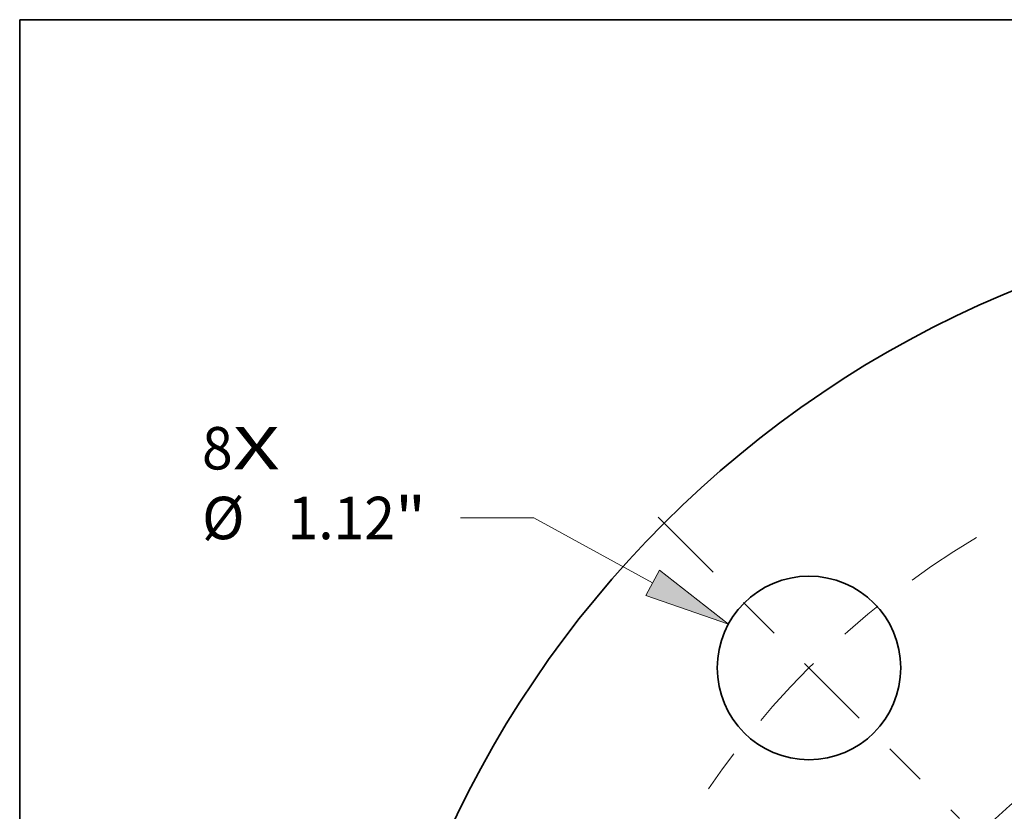
# Model space of a CAD drawing. Extents: x 0 to 10.8, y 0 to 8.3.
# Drawn here: x 0.2 to 2.5, y 6.4 to 8.3 of the extents above; entities that cross this region are included whole.
import ezdxf
from ezdxf.enums import TextEntityAlignment as Align

# ---------------------------------------------------------------- set-up
doc = ezdxf.new("R2010")
doc.units = 0
doc.header["$MEASUREMENT"] = 0
doc.linetypes.add('DASHDOT', pattern=[18.5, 12, -3, 0.5, -3])
doc.layers.get('0').update_dxf_attribs({"lineweight": 13})
doc.layers.add('1', color=7, linetype='Continuous', lineweight=13)
doc.styles.get("Standard").update_dxf_attribs({"font": 'isocp.shx'})

# ---------------------------------------------------------------- blocks, each defined once
blk = doc.blocks.new('BLOCK7')
at = {"color": 7, "lineweight": 13, "ltscale": 0.03937}
for s, p, p2 in [('8', (-7.4158, 4.9235), (-7.2287, 4.9235)), ('X', (-7.2287, 4.9235), (-6.9408, 4.9235))]:
    blk.add_text(s, height=0.259, dxfattribs=at).set_placement(p, p2, align=Align.FIT)
blk = doc.blocks.new('BLOCK9')
at = {"color": 7, "lineweight": 13, "ltscale": 0.011184}
blk.add_line((-5.3908, 4.6273), (-5.8381, 4.6273), dxfattribs=at)
at = {"color": 7, "lineweight": 13, "ltscale": 0.03937}
blk.add_line((-4.6661, 4.2322), (-5.3908, 4.6273), dxfattribs=at)
blk.add_lwpolyline([(-4.7081, 4.1552), (-4.204, 3.9803), (-4.6241, 4.3093)], close=True, dxfattribs=at)
blk.add_solid([(-4.7081, 4.1552), (-4.204, 3.9803), (-4.7081, 4.1552), (-4.6241, 4.3093)], dxfattribs=at)
for s, height, p, p2 in [('%%c', 0.25901, (-7.4158, 4.4978), (-7.1568, 4.4978)), ('1.12', 0.25901, (-6.8936, 4.4978), (-6.2386, 4.4978)), ('"', 0.259, (-6.2386, 4.4978), (-6.0487, 4.4978))]:
    blk.add_text(s, height=height, dxfattribs=at).set_placement(p, p2, align=Align.FIT)
blk = doc.blocks.new('BLOCK12')
at = {"color": 7, "linetype": 'DASHDOT', "lineweight": 13, "ltscale": 0.03937}
blk.add_line((-4.6315, 4.6315), (-2.7931, 2.7931), dxfattribs=at)
blk.add_arc((0, 0), 5.25, 120.81348, 149.18651, dxfattribs=at)

msp = doc.modelspace()

# ---------------------------------------------------------------- linework, layer by layer
at = {"color": 7, "lineweight": 35, "ltscale": 0.03937}
for centre, radius in [((3.4908, 5.3361), 2.47), ((2.0802, 6.7468), 0.2128)]:
    msp.add_circle(centre, radius, dxfattribs=at)
at = {"color": 7, "lineweight": 13, "ltscale": 0.03937}
for radius in [1.4437, 1.4018]:
    msp.add_circle((3.4908, 5.3361), radius, dxfattribs=at)
at = {"layer": '1', "color": 7, "lineweight": 35, "ltscale": 0.03937}
for p, q in [((0.25, 0.25), (0.25, 8.25)), ((0.25, 8.25), (10.75, 8.25))]:
    msp.add_line(p, q, dxfattribs=at)

# ---------------------------------------------------------------- block references
at = {"lineweight": 0, "xscale": 0.38, "yscale": 0.38, "zscale": 0.38}
for name in ['BLOCK7', 'BLOCK9', 'BLOCK12']:
    msp.add_blockref(name, (3.4908, 5.3361), dxfattribs=at)

doc.saveas('drawing.dxf')
